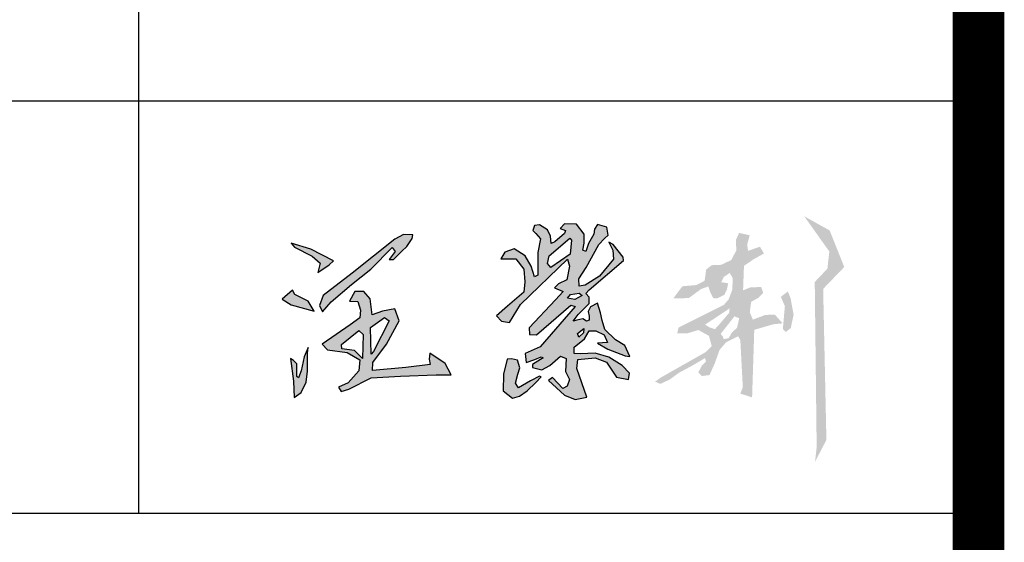
# Model space of a CAD drawing. Extents: x -115995 to 335508, y -1092483 to -784775.
# Drawn here: x 10538 to 11303, y -982214 to -981808 of the extents above; entities that cross this region are included whole.
import ezdxf

# ---------------------------------------------------------------- set-up
doc = ezdxf.new("R2010")
doc.units = 0
doc.header["$LTSCALE"] = 1000
doc.header["$MEASUREMENT"] = 0
doc.layers.get('0').update_dxf_attribs({"linetype": 'CONTINUOUS'})
doc.layers.add('TK', color=3, linetype='CONTINUOUS')

msp = doc.modelspace()

# ---------------------------------------------------------------- hatches: boundary and pattern name
at = {"lineweight": -3, "transparency": 33554582}
h = msp.add_hatch(color=8, dxfattribs=at)
h.dxf.hatch_style = 1
h.paths.add_polyline_path([(11147.32, -981960.59), (11166.78, -981987.92), (11165.3, -982001.21), (11155.45, -982011.55), (11156.94, -982139.7), (11155.68, -982151.03), (11164.5, -982134.03), (11161.98, -982016.92), (11178.36, -981999.92), (11167.02, -981971.58)])
h.paths.add_polyline_path([(11129.11, -982023.01), (11132.24, -982030.35), (11131.32, -982040.82), (11130.7, -982048.05), (11133.01, -982050.36), (11136.86, -982047.28), (11139.02, -982036.97), (11136.71, -982024.19), (11134.55, -982018.96)])
h.paths.add_polyline_path([(11082.39, -982051.83), (11093.12, -982038.2), (11096.8, -982039.73), (11095.11, -982047.08), (11090.97, -982050.91), (11088.68, -982055.04), (11084.84, -982055.96), (11083.92, -982053.66)], flags=16)
h.paths.add_polyline_path([(11070.29, -982044.63), (11089.29, -982032.07), (11089.14, -982035.29), (11081.17, -982044.63), (11077.95, -982048.15), (11073.5, -982046.62)], flags=16)
h.paths.add_polyline_path([(11045.61, -982024.32), (11057.65, -982024.02), (11067.16, -982017.04), (11072.81, -982014.96), (11074, -982018.68), (11076.52, -982024.02), (11079.49, -982024.32), (11085.29, -982021.5), (11087.22, -982017.34), (11088.26, -982012.59), (11082.91, -982011.7), (11084.84, -982007.54), (11089.45, -982004.57), (11091.83, -982008.73), (11091.38, -982017.64), (11088.56, -982025.06), (11084.99, -982029.22), (11049.77, -982046.89), (11048.58, -982051.5), (11056.61, -982051.35), (11065.08, -982048.82), (11073.25, -982053.28), (11075.48, -982061.3), (11070.58, -982066.05), (11035.68, -982085.81), (11031.47, -982088.9), (11035.59, -982090.59), (11042.99, -982087.13), (11049.82, -982082.07), (11060.31, -982076.46), (11070.33, -982070.56), (11070.99, -982073.18), (11067.71, -982076.64), (11064.99, -982081.79), (11067.71, -982084.5), (11073.7, -982083.76), (11077.82, -982074.68), (11081.57, -982064.2), (11086.72, -982058.21), (11095.99, -982053.62), (11097.67, -982056.9), (11099.59, -982093.31), (11097.64, -982098.11), (11106.8, -982101.12), (11108.49, -982048.63), (11123.28, -982044.35), (11130.52, -982043.63), (11124.36, -982036.77), (11116.96, -982037.15), (11107.38, -982040.75), (11105.01, -982035.06), (11106.05, -982027), (11111.93, -982023.69), (11115.44, -982019.9), (11113.83, -982015.44), (11105.48, -982015.73), (11099.79, -982018), (11100.49, -981999.02), (11108.09, -981993.85), (11116, -981989.44), (11112.89, -981984.17), (11103.72, -981987.37), (11102.96, -981982.64), (11104.94, -981975.31), (11096.69, -981973.47), (11094.24, -981978.97), (11094.55, -981987.07), (11090.57, -981994.55), (11082.78, -981998.22), (11075.44, -981998.53), (11071.16, -982001.89), (11069.94, -982010.59), (11063.37, -982013.95), (11052.67, -982014.87)])
h.paths.add_polyline_path([(10916.58, -982071.55), (10913.77, -982083.07), (10913.63, -982096.07), (10920.87, -982101.69), (10926.19, -982100.21), (10932.25, -982096.07), (10938.91, -982089.42), (10943.05, -982085.14), (10941.72, -982084.55), (10934.62, -982088.24), (10925.45, -982093.71), (10923.09, -982090.16), (10924.86, -982083.07), (10926.49, -982078.05), (10924.71, -982072.14), (10919.98, -982071.25)], flags=17)
h.paths.add_polyline_path([(10971.24, -982051.48), (10976.22, -982047.7), (10975.76, -982050.93), (10972.16, -982054.25)], flags=16)
h.paths.add_polyline_path([(10965.71, -982021.33), (10972.5, -982020.14), (10974.79, -982022.06), (10969.1, -982025.09), (10963.41, -982024.08)], flags=16)
h.paths.add_polyline_path([(10949.13, -981991.2), (10965.29, -981977.67), (10966.46, -981979.13), (10965.58, -981989.89), (10950.44, -982000.37), (10947.97, -981997.17)], flags=16)
h.paths.add_polyline_path([(10911.65, -981993.57), (10923.36, -981993.57), (10929.44, -982001.67), (10930.34, -982011.34), (10929.66, -982019.45), (10916.83, -982030.25), (10908.27, -982037.9), (10912.1, -982041.95), (10918.4, -982043.07), (10926.96, -982028.9), (10963.44, -981993.79), (10965.02, -981999.19), (10962.99, -982009.99), (10956.46, -982012.92), (10953.31, -982016.07), (10960.06, -982019), (10954.21, -982025.3), (10933.72, -982047.12), (10933.94, -982052.3), (10939.35, -982052.52), (10966.14, -982029.57), (10969.29, -982030.47), (10942.32, -982061.8), (10930.55, -982067), (10931.48, -982073.99), (10938.17, -982071.67), (10943.07, -982069.53), (10944.5, -982070.51), (10936.21, -982075.59), (10936.39, -982078), (10943.61, -982079.6), (10949.76, -982076.31), (10957.97, -982069.18), (10962.36, -982070.79), (10961.93, -982080.93), (10965.08, -982087.22), (10963.22, -982092.36), (10959.79, -982094.08), (10951.78, -982085.65), (10948.78, -982087.93), (10961.18, -982099.41), (10969.43, -982102.62), (10978.6, -982101.01), (10970.81, -982078.79), (10971.49, -982071.69), (10984.95, -982070.47), (10993.68, -982073.68), (11001.44, -982085.46), (11010.91, -982087.08), (11011.6, -982082.23), (11005.82, -982076.23), (10995.43, -982069.76), (10985.03, -982066.76), (10973.48, -982067.22), (10968.63, -982066.99), (10968.63, -982062.14), (10976.72, -982055.68), (10980.18, -982049.44), (10985.49, -982049.44), (10991.96, -982052.45), (10994.5, -982058.45), (10986.88, -982058.91), (10994.74, -982063.76), (11008.14, -982068.84), (11011.83, -982069.3), (11007.9, -982060.76), (11000.74, -982056.37), (10992.43, -982048.29), (10990.35, -982041.36), (10989.19, -982035.36), (10986.88, -982027.97), (10981.34, -982030.74), (10979.49, -982034.44), (10980.41, -982038.13), (10980.41, -982041.13), (10978.1, -982042.06), (10975.33, -982040.21), (10970.71, -982041.13), (10967.94, -982041.83), (10971.86, -982036.75), (10975.33, -982033.05), (10980.41, -982028.2), (10980.41, -982023.36), (10977.64, -982020.58), (10980.18, -982017.58), (11006.94, -981994.96), (11006.78, -981992.37), (10998.92, -981982.47), (10995.43, -981980.73), (10998.63, -981986.98), (10999.07, -981993.82), (10988.29, -982007.06), (10977.08, -982014.04), (10972.42, -982014.77), (10972.28, -982009.1), (10977.96, -982000.22), (10987.86, -981982.47), (10992.22, -981977.82), (10995.13, -981975.2), (10993.97, -981969.09), (10986.69, -981966.91), (10984.36, -981970.69), (10983.78, -981974.47), (10979.85, -981981.6), (10977.67, -981987.86), (10975.34, -981986.84), (10976.35, -981981.31), (10976.5, -981974.47), (10970.39, -981966.76), (10961.21, -981966.32), (10957.72, -981969.96), (10961.94, -981971.56), (10961.21, -981974.04), (10953.64, -981980.29), (10950.88, -981981.6), (10950.3, -981975.93), (10947.82, -981970.98), (10941.71, -981967.2), (10937.92, -981967.63), (10936.61, -981971.56), (10938.94, -981973.89), (10942.58, -981977.96), (10940.54, -981988.58), (10940.4, -982006.19), (10937.78, -982007.64), (10935.16, -981999.2), (10930.5, -981991.2), (10922.05, -981985.82), (10914.78, -981988.29)])
h.paths.add_polyline_path([(10810.41, -982046.9), (10821.39, -982039.06), (10824.97, -982041.75), (10812.87, -982065.48), (10811.08, -982067.49)], flags=16)
h.paths.add_polyline_path([(10788.01, -982060.11), (10801.45, -982049.14), (10804.81, -982052.27), (10804.36, -982070.85), (10798.09, -982064.58), (10788.23, -982063.46)], flags=16)
h.paths.add_polyline_path([(10794.06, -982026.52), (10800.78, -982026.75), (10802.79, -982033.46), (10802.12, -982039.28), (10794.73, -982044.88), (10773, -982059.66), (10777.03, -982064.14), (10792.26, -982066.15), (10802.12, -982071.97), (10801.45, -982080.48), (10793.16, -982089.66), (10785.77, -982093.02), (10787.78, -982096.6), (10793.61, -982094.81), (10811.08, -982085.85), (10833.71, -982084.51), (10861.49, -982083.61), (10873.13, -982083.61), (10868.43, -982074.66), (10856.56, -982066.82), (10856.11, -982071.3), (10856.78, -982075.55), (10837.96, -982077.79), (10811.98, -982080.25), (10812.2, -982073.99), (10822.95, -982059.88), (10832.81, -982041.75), (10829.45, -982032.34), (10819.82, -982034.14), (10811.75, -982037.05), (10810.18, -982024.73), (10805.26, -982018.91), (10798.31, -982018.91)])
h.paths.add_polyline_path([(10773.22, -982034.81), (10779.94, -982026.97), (10795.85, -982013.54), (10810.86, -982001.67), (10827.21, -981984.88), (10829.67, -981987.79), (10824.97, -981994.06), (10828.33, -981994.06), (10834.83, -981987.57), (10838.64, -981983.99), (10842.89, -981977.72), (10843.34, -981975.03), (10836.17, -981974.58), (10829.45, -981978.39), (10796.3, -982004.58), (10773.67, -982022.05), (10770.98, -982029.88)])
h.paths.add_polyline_path([(10748.45, -982070.94), (10750.61, -982088.48), (10751.28, -982101.2), (10756.64, -982097.18), (10760.44, -982089.37), (10761.56, -982080.66), (10761.56, -982066.81), (10762.01, -982062.35), (10759.1, -982069.49), (10756.64, -982080.44), (10754.63, -982086.02), (10753.29, -982084.9), (10753.29, -982075.08), (10750.61, -982072.4)])
h.paths.add_polyline_path([(10749.84, -982017.88), (10741.86, -982024.75), (10748.95, -982029.18), (10766.69, -982034.27), (10762.03, -982026.52), (10751.83, -982021.2)])
h.paths.add_polyline_path([(10751.5, -981984.44), (10765.3, -981991.51), (10771.31, -981996.82), (10769.57, -982004.14), (10778.44, -981998.16), (10781.77, -981995.05), (10764.25, -981985.97), (10748.95, -981981.54)])

# ---------------------------------------------------------------- linework, layer by layer
at = {"color": 8, "lineweight": -3}
for points in [[(10911.65, -981993.57), (10923.36, -981993.57), (10929.44, -982001.67), (10930.34, -982011.34), (10929.66, -982019.45), (10916.83, -982030.25), (10908.27, -982037.9), (10912.1, -982041.95), (10918.4, -982043.07), (10926.96, -982028.9), (10963.44, -981993.79), (10965.02, -981999.19), (10962.99, -982009.99), (10956.46, -982012.92), (10953.31, -982016.07), (10960.06, -982019), (10954.21, -982025.3), (10933.72, -982047.12), (10933.94, -982052.3), (10939.35, -982052.52), (10966.14, -982029.57), (10969.29, -982030.47), (10942.32, -982061.8), (10930.55, -982067), (10931.48, -982073.99), (10938.17, -982071.67), (10943.07, -982069.53), (10944.5, -982070.51), (10936.21, -982075.59), (10936.39, -982078), (10943.61, -982079.6), (10949.76, -982076.31), (10957.97, -982069.18), (10962.36, -982070.79), (10961.93, -982080.93), (10965.08, -982087.22), (10963.22, -982092.36), (10959.79, -982094.08), (10951.78, -982085.65), (10948.78, -982087.93), (10961.18, -982099.41), (10969.43, -982102.62), (10978.6, -982101.01), (10970.81, -982078.79), (10971.49, -982071.69), (10984.95, -982070.47), (10993.68, -982073.68), (11001.44, -982085.46), (11010.91, -982087.08), (11011.6, -982082.23), (11005.82, -982076.23), (10995.43, -982069.76), (10985.03, -982066.76), (10973.48, -982067.22), (10968.63, -982066.99), (10968.63, -982062.14), (10976.72, -982055.68), (10980.18, -982049.44), (10985.49, -982049.44), (10991.96, -982052.45), (10994.5, -982058.45), (10986.88, -982058.91), (10994.74, -982063.76), (11008.14, -982068.84), (11011.83, -982069.3), (11007.9, -982060.76), (11000.74, -982056.37), (10992.43, -982048.29), (10990.35, -982041.36), (10989.19, -982035.36), (10986.88, -982027.97), (10981.34, -982030.74), (10979.49, -982034.44), (10980.41, -982038.13), (10980.41, -982041.13), (10978.1, -982042.06), (10975.33, -982040.21), (10970.71, -982041.13), (10967.94, -982041.83), (10971.86, -982036.75), (10975.33, -982033.05), (10980.41, -982028.2), (10980.41, -982023.36), (10977.64, -982020.58), (10980.18, -982017.58), (11006.94, -981994.96), (11006.78, -981992.37), (10998.92, -981982.47), (10995.43, -981980.73), (10998.63, -981986.98), (10999.07, -981993.82), (10988.29, -982007.06), (10977.08, -982014.04), (10972.42, -982014.77), (10972.28, -982009.1), (10977.96, -982000.22), (10987.86, -981982.47), (10992.22, -981977.82), (10995.13, -981975.2), (10993.97, -981969.09), (10986.69, -981966.91), (10984.36, -981970.69), (10983.78, -981974.47), (10979.85, -981981.6), (10977.67, -981987.86), (10975.34, -981986.84), (10976.35, -981981.31), (10976.5, -981974.47), (10970.39, -981966.76), (10961.21, -981966.32), (10957.72, -981969.96), (10961.94, -981971.56), (10961.21, -981974.04), (10953.64, -981980.29), (10950.88, -981981.6), (10950.3, -981975.93), (10947.82, -981970.98), (10941.71, -981967.2), (10937.92, -981967.63), (10936.61, -981971.56), (10938.94, -981973.89), (10942.58, -981977.96), (10940.54, -981988.58), (10940.4, -982006.19), (10937.78, -982007.64), (10935.16, -981999.2), (10930.5, -981991.2), (10922.05, -981985.82), (10914.78, -981988.29)], [(10773.22, -982034.81), (10779.94, -982026.97), (10795.85, -982013.54), (10810.86, -982001.67), (10827.21, -981984.88), (10829.67, -981987.79), (10824.97, -981994.06), (10828.33, -981994.06), (10834.83, -981987.57), (10838.64, -981983.99), (10842.89, -981977.72), (10843.34, -981975.03), (10836.17, -981974.58), (10829.45, -981978.39), (10796.3, -982004.58), (10773.67, -982022.05), (10770.98, -982029.88)], [(10751.5, -981984.44), (10765.3, -981991.51), (10771.31, -981996.82), (10769.57, -982004.14), (10778.44, -981998.16), (10781.77, -981995.05), (10764.25, -981985.97), (10748.95, -981981.54)], [(10949.13, -981991.2), (10965.29, -981977.67), (10966.46, -981979.13), (10965.58, -981989.89), (10950.44, -982000.37), (10947.97, -981997.17)], [(10749.84, -982017.88), (10741.86, -982024.75), (10748.95, -982029.18), (10766.69, -982034.27), (10762.03, -982026.52), (10751.83, -982021.2)], [(10794.06, -982026.52), (10800.78, -982026.75), (10802.79, -982033.46), (10802.12, -982039.28), (10794.73, -982044.88), (10773, -982059.66), (10777.03, -982064.14), (10792.26, -982066.15), (10802.12, -982071.97), (10801.45, -982080.48), (10793.16, -982089.66), (10785.77, -982093.02), (10787.78, -982096.6), (10793.61, -982094.81), (10811.08, -982085.85), (10833.71, -982084.51), (10861.49, -982083.61), (10873.13, -982083.61), (10868.43, -982074.66), (10856.56, -982066.82), (10856.11, -982071.3), (10856.78, -982075.55), (10837.96, -982077.79), (10811.98, -982080.25), (10812.2, -982073.99), (10822.95, -982059.88), (10832.81, -982041.75), (10829.45, -982032.34), (10819.82, -982034.14), (10811.75, -982037.05), (10810.18, -982024.73), (10805.26, -982018.91), (10798.31, -982018.91)], [(10965.71, -982021.33), (10972.5, -982020.14), (10974.79, -982022.06), (10969.1, -982025.09), (10963.41, -982024.08)], [(10810.41, -982046.9), (10821.39, -982039.06), (10824.97, -982041.75), (10812.87, -982065.48), (10811.08, -982067.49)], [(10788.01, -982060.11), (10801.45, -982049.14), (10804.81, -982052.27), (10804.36, -982070.85), (10798.09, -982064.58), (10788.23, -982063.46)], [(10971.24, -982051.48), (10976.22, -982047.7), (10975.76, -982050.93), (10972.16, -982054.25)], [(10748.45, -982070.94), (10750.61, -982088.48), (10751.28, -982101.2), (10756.64, -982097.18), (10760.44, -982089.37), (10761.56, -982080.66), (10761.56, -982066.81), (10762.01, -982062.35), (10759.1, -982069.49), (10756.64, -982080.44), (10754.63, -982086.02), (10753.29, -982084.9), (10753.29, -982075.08), (10750.61, -982072.4)], [(10916.58, -982071.55), (10913.77, -982083.07), (10913.63, -982096.07), (10920.87, -982101.69), (10926.19, -982100.21), (10932.25, -982096.07), (10938.91, -982089.42), (10943.05, -982085.14), (10941.72, -982084.55), (10934.62, -982088.24), (10925.45, -982093.71), (10923.09, -982090.16), (10924.86, -982083.07), (10926.49, -982078.05), (10924.71, -982072.14), (10919.98, -982071.25)]]:
    msp.add_lwpolyline(points, close=True, dxfattribs=at)
at = {"layer": 'TK'}
for p, q in [((10630.27, -980271), (10630.27, -982191)), ((9162.58, -981871), (11282.58, -981871)), ((9162.58, -982191), (11282.58, -982191))]:
    msp.add_line(p, q, dxfattribs=at)
at = {"layer": 'TK', "color": 3, "const_width": 40}
msp.add_lwpolyline([(11282.58, -986332.65), (-4117.43, -986332.65), (-4117.42, -975252.65), (11282.64, -975252.65), (11282.58, -986332.65)], dxfattribs=at)

doc.saveas('drawing.dxf')
